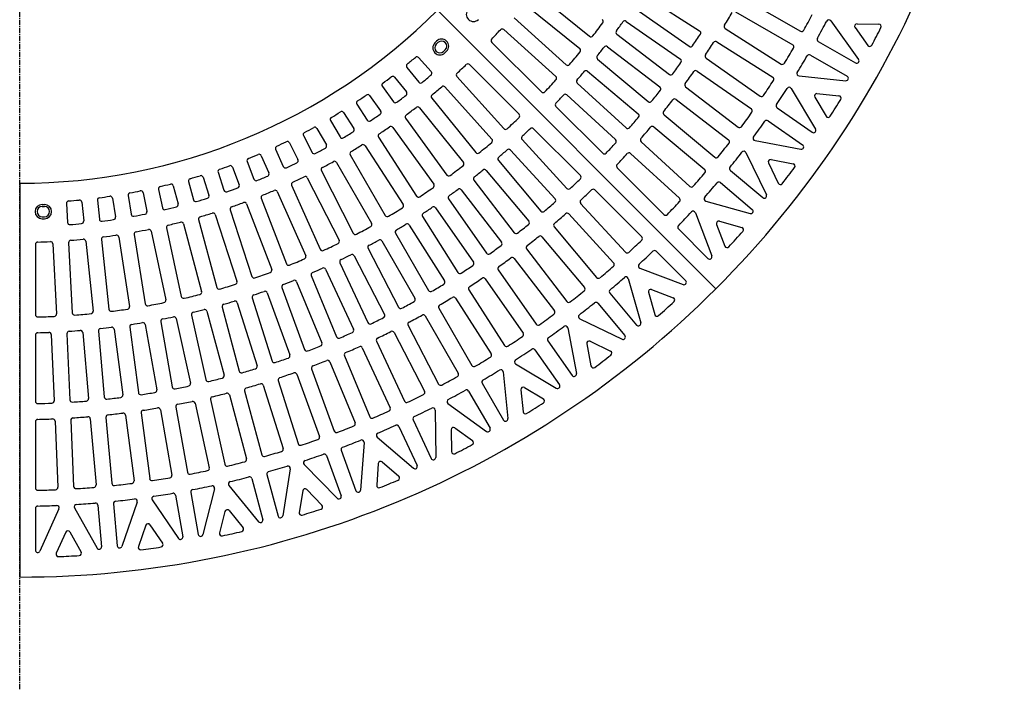
# Model space of a CAD drawing. Extents: x 125 to 9625, y 250 to 7000.
# Drawn here: x 1720 to 2970, y 3568 to 4418 of the extents above; entities that cross this region are included whole.
import ezdxf

# ---------------------------------------------------------------- set-up
doc = ezdxf.new("R2010")
doc.units = 0
doc.header["$LTSCALE"] = 0.2
doc.linetypes.add('CENTER', pattern=[50.8, 31.75, -6.35, 6.35, -6.35])
doc.layers.add('LAY-10', color=7, linetype='CONTINUOUS')

msp = doc.modelspace()

# ---------------------------------------------------------------- linework, layer by layer
at = {"layer": 'LAY-10', "color": 2, "linetype": 'CENTER'}
msp.add_line((1720, 3567.5), (1720, 6304.61), dxfattribs=at)
at = {"layer": 'LAY-10', "color": 7, "linetype": 'CONTINUOUS'}
for p, q in [((2374.24, 4452.62), (2443.43, 4396.6)), ((2512.35, 4448.74), (2583.2, 4403.61)), ((2638.52, 4445.18), (2711.27, 4403.17)), ((2250.33, 4429.67), (2603.88, 4076.12)), ((2361.84, 4436.93), (2431.01, 4380.92)), ((2501.29, 4432.05), (2570.11, 4383.86)), ((2628.59, 4427.82), (2701.34, 4385.81)), ((2347.64, 4420.06), (2413.8, 4360.49)), ((2489.95, 4415.58), (2558.76, 4367.39)), ((2749.56, 4416.26), (2784.99, 4367.24)), ((2334.46, 4405.02), (2400.6, 4345.46)), ((2615.78, 4406.56), (2686.63, 4361.42)), ((2780.53, 4407.56), (2796.8, 4385.05)), ((2783, 4412.31), (2810.75, 4411.97)), ((2249.27, 4390.43), (2247.15, 4388.3)), ((2251.04, 4388.66), (2248.92, 4386.54)), ((2319.4, 4388.88), (2382.36, 4325.93)), ((2478.17, 4399.36), (2544.83, 4348.22)), ((2605.13, 4389.63), (2675.97, 4344.5)), ((2733.79, 4390.17), (2781.06, 4362.88)), ((2260.23, 4379.47), (2258.11, 4377.34)), ((2262, 4377.7), (2259.88, 4375.58)), ((2466.15, 4383.38), (2532.79, 4332.25)), ((2226.47, 4369.53), (2242.53, 4351.69)), ((2453.68, 4367.68), (2518.04, 4313.67)), ((2591.41, 4368.94), (2660.23, 4320.76)), ((2723.86, 4372.81), (2770.58, 4345.84)), ((2211.6, 4357.02), (2226.71, 4338.37)), ((2291.12, 4360.6), (2354.07, 4297.64)), ((2440.99, 4352.22), (2505.34, 4298.22)), ((2580.05, 4352.48), (2648.86, 4304.3)), ((2195.9, 4344.62), (2211.01, 4325.97)), ((2274.98, 4345.54), (2334.54, 4279.4)), ((2709.38, 4346.2), (2768.78, 4340.26)), ((2180.43, 4332.9), (2194.54, 4313.48)), ((2259.94, 4332.36), (2319.51, 4266.2)), ((2427.86, 4337.05), (2489.8, 4280.29)), ((2565.46, 4332.39), (2632.11, 4281.24)), ((2699.4, 4330.36), (2730.24, 4278.74)), ((2164.13, 4321.31), (2178.24, 4301.89)), ((2243.07, 4318.16), (2299.08, 4248.99)), ((2414.53, 4322.14), (2476.46, 4265.39)), ((2553.42, 4316.42), (2620.06, 4265.28)), ((2729.31, 4319.29), (2743.73, 4295.15)), ((2732.18, 4323.82), (2760.09, 4321.03)), ((2148.1, 4310.4), (2161.17, 4290.27)), ((2227.38, 4305.76), (2283.4, 4236.57)), ((2400.75, 4307.54), (2460.16, 4248.13)), ((2681.53, 4305.84), (2725.94, 4274.74)), ((2114.68, 4289.58), (2126.68, 4268.79)), ((2131.24, 4299.64), (2144.31, 4279.51)), ((2209.82, 4292.45), (2262.14, 4220.44)), ((2537.97, 4296.96), (2602.32, 4242.95)), ((2670.16, 4289.39), (2714.01, 4258.68)), ((2097.3, 4279.68), (2109.3, 4258.89)), ((2193.53, 4280.85), (2245.86, 4208.83)), ((2372.46, 4279.25), (2431.87, 4219.84)), ((2525.26, 4281.51), (2589.61, 4227.52)), ((2080.25, 4270.47), (2091.15, 4249.09)), ((2175.33, 4268.47), (2223.81, 4193.82)), ((2357.86, 4265.47), (2414.61, 4203.54)), ((2508.98, 4262.72), (2570.92, 4205.96)), ((2653.59, 4264.27), (2711.74, 4253.27)), ((2044.91, 4253.14), (2054.67, 4231.21)), ((2062.4, 4261.46), (2073.3, 4240.07)), ((2158.48, 4257.7), (2206.96, 4183.04)), ((2342.95, 4252.14), (2399.71, 4190.2)), ((2008.74, 4237.62), (2017.34, 4215.21)), ((2026.63, 4245.03), (2036.39, 4223.1)), ((2139.68, 4246.27), (2184.18, 4169.19)), ((2327.78, 4239.01), (2381.78, 4174.66)), ((2495.63, 4247.83), (2557.56, 4191.08)), ((2642, 4248.95), (2667.98, 4195.35)), ((2673.85, 4240.09), (2701.91, 4234.78)), ((1990.08, 4230.43), (1998.68, 4208.02)), ((2102.95, 4225.92), (2143.36, 4146.61)), ((2122.3, 4236.37), (2166.81, 4159.28)), ((2312.32, 4226.32), (2366.33, 4161.96)), ((2478.55, 4229.74), (2537.96, 4170.33)), ((2622.25, 4226.24), (2663.36, 4191.74)), ((2670.59, 4235.83), (2683.1, 4210.02)), ((1952.83, 4217.69), (1960.25, 4194.87)), ((1971.83, 4223.94), (1979.25, 4201.11)), ((2085.11, 4216.9), (2125.52, 4137.59)), ((2296.62, 4213.85), (2347.75, 4147.21)), ((1720, 4210), (1720, 3710)), ((1896.15, 4202.27), (1901.14, 4178.79)), ((1914.98, 4206.86), (1921.19, 4183.68)), ((1934.27, 4212.15), (1940.48, 4188.96)), ((2065.25, 4207.46), (2101.45, 4126.14)), ((2280.64, 4201.83), (2331.78, 4135.17)), ((2450.26, 4201.45), (2509.67, 4142.04)), ((2609.52, 4210.8), (2650.07, 4176.78)), ((1818.62, 4188.35), (1821.13, 4164.47)), ((1837.85, 4191), (1841.6, 4167.29)), ((1857.57, 4194.33), (1861.33, 4170.62)), ((1876.62, 4197.95), (1881.61, 4174.48)), ((2026.66, 4190.93), (2058.56, 4107.83)), ((2046.97, 4199.34), (2083.18, 4118.03)), ((2264.42, 4190.05), (2312.61, 4121.24)), ((1748.5, 4183), (1751.5, 4183)), ((1748.5, 4180.5), (1751.5, 4180.5)), ((1779.4, 4184.35), (1780.66, 4160.37)), ((1798.76, 4186.01), (1801.27, 4162.14)), ((1987.28, 4176.38), (2014.79, 4091.72)), ((2008, 4183.74), (2039.9, 4100.65)), ((2247.95, 4178.71), (2296.14, 4109.89)), ((2432.17, 4184.37), (2488.92, 4122.44)), ((2591.05, 4187.42), (2647.33, 4171.59)), ((1748.5, 4167.5), (1751.5, 4167.5)), ((1748.5, 4165), (1751.5, 4165)), ((1947.21, 4163.84), (1970.25, 4077.86)), ((1968.28, 4170.14), (1995.79, 4085.49)), ((2231.26, 4167.65), (2276.39, 4096.8)), ((2417.28, 4171.02), (2474.04, 4109.08)), ((2577.76, 4172.64), (2598.7, 4117.7)), ((1906.55, 4153.35), (1925.06, 4066.28)), ((1927.92, 4158.56), (1950.96, 4072.59)), ((2214.32, 4157.01), (2259.47, 4086.15)), ((2398.49, 4154.74), (2452.48, 4090.39)), ((2556.35, 4151.94), (2593.77, 4114.51)), ((2604.82, 4157.8), (2615.31, 4130.27)), ((2608.44, 4161.76), (2636.62, 4153.83)), ((1823.85, 4138.61), (1833.16, 4050.07)), ((1845.67, 4141.61), (1859.59, 4053.71)), ((1865.4, 4144.93), (1879.32, 4057)), ((1887.02, 4149.04), (1905.52, 4061.99)), ((2197.18, 4146.67), (2239.18, 4073.93)), ((2383.04, 4142.03), (2437.05, 4077.68)), ((1740, 4132.32), (1740, 4043.29)), ((1762.06, 4133.08), (1766.72, 4044.2)), ((1782.02, 4134.4), (1786.68, 4045.49)), ((1803.98, 4136.29), (1813.29, 4047.77)), ((2162.25, 4127.17), (2201.04, 4052.66)), ((2179.81, 4136.76), (2221.82, 4064)), ((2363.58, 4126.58), (2414.72, 4059.94)), ((2144.48, 4117.99), (2183.27, 4043.47)), ((2347.61, 4114.54), (2398.76, 4047.89)), ((2528.06, 4123.65), (2565.49, 4086.23)), ((2108.39, 4100.74), (2143.89, 4024.6)), ((2126.53, 4109.16), (2162.03, 4033.03)), ((2507.36, 4102.24), (2562.3, 4081.3)), ((2090.07, 4092.69), (2122.22, 4015.08)), ((2311.06, 4088.59), (2359.24, 4019.77)), ((2327.52, 4099.95), (2375.7, 4031.14)), ((2492.58, 4088.95), (2508.41, 4032.67)), ((2052.96, 4077.78), (2081.69, 3998.84)), ((2071.6, 4085.04), (2103.75, 4007.42)), ((2522.2, 4075.18), (2549.73, 4064.69)), ((2015.24, 4064.45), (2040.5, 3984.33)), ((2034.17, 4070.91), (2062.91, 3991.97)), ((2273.44, 4064.22), (2318.58, 3993.37)), ((2290.37, 4074.87), (2335.5, 4004.03)), ((2469.2, 4070.48), (2503.22, 4029.93)), ((2518.24, 4071.56), (2526.17, 4043.38)), ((1976.98, 4052.74), (1998.73, 3971.59)), ((1996.18, 4058.38), (2021.44, 3978.26)), ((2252.18, 4051.41), (2294.19, 3978.66)), ((2453.76, 4057.75), (2488.26, 4016.64)), ((1918.76, 4038.21), (1936.94, 3956.2)), ((1938.26, 4042.66), (1956.44, 3960.64)), ((1957.69, 4047.47), (1979.43, 3966.33)), ((2234.82, 4041.48), (2276.83, 3968.73)), ((2431.05, 4038), (2484.65, 4012.02)), ((1859.68, 4027.46), (1870.65, 3944.16)), ((1879.47, 4030.6), (1894.05, 3947.87)), ((1899.14, 4034.23), (1913.73, 3951.49)), ((2213.05, 4029.59), (2251.83, 3955.08)), ((2415.73, 4026.41), (2426.73, 3968.26)), ((1740, 4017.28), (1740, 3933.26)), ((1760.07, 4017.86), (1763.74, 3933.94)), ((1780.04, 4018.98), (1783.71, 3935.04)), ((1800.05, 4020.42), (1807.37, 3936.73)), ((1819.96, 4022.37), (1827.28, 3938.68)), ((1839.87, 4024.67), (1850.84, 3941.38)), ((2195.28, 4020.41), (2234.07, 3945.89)), ((2154.88, 4001.04), (2190.38, 3924.9)), ((2173.02, 4009.46), (2208.52, 3933.33)), ((2390.61, 4009.84), (2421.32, 3965.99)), ((2439.91, 4006.15), (2445.22, 3978.09)), ((2444.17, 4009.41), (2469.98, 3996.9)), ((2132.17, 3991.06), (2164.32, 3913.44)), ((2374.16, 3998.47), (2405.26, 3954.06)), ((2113.7, 3983.4), (2145.84, 3905.79)), ((2349.64, 3980.6), (2401.26, 3949.76)), ((2071.8, 3967.54), (2100.53, 3888.6)), ((2090.58, 3974.4), (2119.31, 3895.46)), ((2333.8, 3970.62), (2339.74, 3911.22)), ((2029.26, 3953.47), (2054.52, 3873.35)), ((2048.32, 3959.53), (2073.58, 3879.41)), ((2307.19, 3956.14), (2334.16, 3909.42)), ((2360.71, 3950.69), (2384.85, 3936.27)), ((1986.16, 3941.22), (2007.9, 3860.08)), ((2005.46, 3946.47), (2027.2, 3865.33)), ((2289.83, 3946.21), (2317.12, 3898.94)), ((2356.18, 3947.82), (2358.97, 3919.91)), ((1918.24, 3925.88), (1932.83, 3843.14)), ((1942.57, 3930.81), (1960.75, 3848.8)), ((1962.07, 3935.25), (1980.26, 3853.23)), ((2263.74, 3930.44), (2312.76, 3895.01)), ((1829.55, 3912.77), (1836.87, 3829.07)), ((1854.23, 3915.6), (1865.2, 3832.32)), ((1874.04, 3918.38), (1885.01, 3835.09)), ((1898.57, 3922.27), (1913.16, 3839.54)), ((2247.38, 3921.96), (2248.12, 3861.98)), ((1740, 3907.25), (1740, 3823.23)), ((1764.87, 3907.96), (1768.53, 3824.04)), ((1784.84, 3909.06), (1788.51, 3825.12)), ((1809.64, 3910.83), (1816.96, 3827.15)), ((2201.37, 3901.33), (2224.51, 3851.71)), ((2219.51, 3909.76), (2242.4, 3860.67)), ((2173.98, 3887.83), (2219.83, 3848.18)), ((2267.69, 3897), (2268.03, 3869.25)), ((2272.44, 3899.47), (2294.95, 3883.2)), ((2157.13, 3880.85), (2152.74, 3820.39)), ((2109.42, 3864.16), (2127.95, 3813.27)), ((2128.21, 3871.03), (2146.93, 3819.58)), ((2081.09, 3853.09), (2122.98, 3810.14)), ((2175.24, 3854.14), (2173.25, 3826.58)), ((2180.19, 3856.2), (2201.17, 3838.16)), ((2033.93, 3840.21), (2048.06, 3787.49)), ((2063.53, 3847.51), (2053.92, 3787.79)), ((1985.57, 3826.38), (2023.37, 3780.18)), ((2014.63, 3834.96), (2028.59, 3782.85)), ((1917.67, 3813.94), (1926.97, 3761.22)), ((1937.34, 3817.53), (1946.76, 3764.14)), ((1967.32, 3822.24), (1952.62, 3763.93)), ((2079.27, 3819.46), (2074.86, 3792.04)), ((2084.38, 3821.07), (2103.76, 3801.21)), ((1819.23, 3801.25), (1823.84, 3748.52)), ((1839.14, 3803.17), (1843.81, 3749.71)), ((1869.17, 3805.26), (1849.64, 3748.98)), ((1888.19, 3807.9), (1921.53, 3759.01)), ((1740, 3797.23), (1740, 3744.3)), ((1769.79, 3796.72), (1745.74, 3743.07)), ((1789.63, 3797.78), (1818.24, 3746.79)), ((1980.64, 3793.26), (1973.77, 3765.99)), ((1985.87, 3794.43), (2003.63, 3772.72)), ((1880.1, 3775.77), (1870.7, 3748.67)), ((1885.42, 3776.47), (1901.51, 3752.88)), ((1778.42, 3767.1), (1766.37, 3740.21)), ((1783.78, 3767.34), (1798.1, 3741.8))]:
    msp.add_line(p, q, dxfattribs=at)
for centre, radius, start, end in [((1720, 4960), 1250, 315, 0), ((1720, 4960), 750, 270, 315), ((2295.94, 4424.37), 9, 135, 315), ((1720, 4960), 1050, 328.4543, 329.47823), ((1720, 4960), 920, 322.27609, 323.56889), ((2457.79, 4415.43), 3, 323.56889, 54), ((1720, 4960), 940, 323.70089, 324.55377), ((2488.22, 4413.12), 3, 55, 144.55377), ((1720, 4960), 1140, 330.827, 331.95966), ((1720, 4960), 1160, 330.80851, 332.02773), ((2747.13, 4414.5), 3, 35.85606, 152.02773), ((1720, 4960), 825, 316.59175, 317.70403), ((2332.45, 4402.79), 3, 48, 137.70403), ((2480, 4401.74), 3, 143.70089, 232.5), ((2581.59, 4401.07), 3, 327.02788, 57.5), ((2617.39, 4409.09), 3, 148.4543, 237.5), ((2712.77, 4405.77), 3, 240, 330.827), ((2782.96, 4409.31), 3, 89.29064, 215.85606), ((1720, 4960), 1225, 332.02654, 333.19694), ((2810.71, 4408.97), 3, 333.19694, 89.29064), ((2253.51, 4381.94), 9, 135, 315), ((2255.63, 4384.06), 9, 315, 135), ((2255.63, 4384.06), 6.5, 315, 135), ((2321.52, 4391), 3, 136.59175, 225), ((2445.32, 4398.93), 3, 231, 322.27609), ((1720, 4960), 1030, 326.04086, 327.02788), ((1720, 4960), 1050, 326.01515, 327.03954), ((2603.52, 4387.1), 3, 57.5, 147.03954), ((2735.29, 4392.77), 3, 150.80851, 240), ((2253.51, 4381.94), 6.5, 135, 315), ((1720, 4960), 920, 319.35741, 320.65145), ((2429.12, 4378.59), 3, 320.65145, 51), ((1720, 4960), 940, 321.2674, 322.12106), ((2464.32, 4381), 3, 52.5, 142.12106), ((2571.83, 4386.32), 3, 235, 326.04086), ((1720, 4960), 1140, 328.38379, 329.51678), ((2699.84, 4383.22), 3, 329.51678, 60), ((2799.23, 4386.81), 3, 215.85606, 332.02654), ((1720, 4960), 775, 309.41082, 310.40002), ((2224.24, 4367.52), 3, 42, 130.40002), ((2455.61, 4369.98), 3, 141.2674, 230), ((1720, 4960), 1030, 323.60265, 324.59027), ((2557.04, 4364.94), 3, 324.59027, 55), ((2593.13, 4371.4), 3, 146.01515, 235), ((1720, 4960), 1160, 328.31762, 329.52758), ((2722.36, 4370.22), 3, 60, 149.52758), ((2782.56, 4365.48), 3, 240, 35.85606), ((2213.93, 4358.91), 3, 129.41082, 219), ((2240.3, 4349.68), 3, 310.44791, 42), ((1720, 4960), 825, 312.29597, 313.40825), ((2289, 4358.48), 3, 45, 133.40825), ((2415.81, 4362.72), 3, 228, 319.35741), ((1720, 4960), 940, 318.83302, 319.68756), ((2439.06, 4349.92), 3, 50, 139.68756), ((1720, 4960), 1050, 323.57542, 324.60039), ((2578.33, 4350.02), 3, 55, 144.60039), ((2688.24, 4363.95), 3, 237.5, 328.38379), ((2709.68, 4349.18), 3, 148.31762, 264.29064), ((1720, 4960), 775, 306.50814, 307.49587), ((2193.57, 4342.74), 3, 39, 127.49587), ((2229.04, 4340.25), 3, 219, 309.39852), ((1720, 4960), 805, 309.39852, 310.44791), ((2277.21, 4347.55), 3, 132.29597, 222), ((1720, 4960), 920, 316.43723, 317.73275), ((2398.59, 4343.24), 3, 317.73275, 48), ((2429.89, 4339.26), 3, 138.83302, 227.5), ((2546.65, 4350.6), 3, 232.5, 323.60265), ((1720, 4960), 1140, 325.94015, 327.07356), ((2674.36, 4341.97), 3, 327.07356, 57.5), ((2769.08, 4343.24), 3, 264.29064, 60), ((2182.86, 4334.67), 3, 126.50814, 216), ((2208.68, 4324.08), 3, 307.54089, 39), ((1720, 4960), 825, 309.38601, 310.49666), ((2257.71, 4330.35), 3, 42, 130.49666), ((2384.48, 4328.05), 3, 225, 316.43723), ((1720, 4960), 1030, 321.16373, 322.15205), ((2530.96, 4329.87), 3, 322.15205, 52.5), ((2567.29, 4334.77), 3, 143.57542, 232.5), ((1720, 4960), 1160, 325.91913, 327.13134), ((2696.82, 4328.82), 3, 30.85606, 147.13134), ((2150.61, 4312.04), 3, 123.6067, 213), ((1720, 4960), 775, 303.6067, 304.59322), ((2161.71, 4319.55), 3, 36, 124.59322), ((2196.97, 4315.25), 3, 216, 306.49293), ((1720, 4960), 805, 306.49293, 307.54089), ((2245.4, 4320.05), 3, 129.38601, 219), ((1720, 4960), 940, 316.3976, 317.25316), ((2412.5, 4319.93), 3, 47.5, 137.25316), ((2519.97, 4315.97), 3, 230, 321.16373), ((1720, 4960), 1050, 321.13499, 322.16065), ((2551.59, 4314.04), 3, 52.5, 142.16065), ((2661.95, 4323.21), 3, 235, 325.94015), ((2731.88, 4320.83), 3, 84.29064, 210.85606), ((1720, 4960), 1225, 327.12515, 328.30922), ((2759.79, 4318.04), 3, 328.30922, 84.29064), ((1720, 4960), 775, 300.70621, 301.6918), ((2128.72, 4298.01), 3, 33, 121.6918), ((2175.82, 4300.13), 3, 304.63533, 36), ((1720, 4960), 825, 306.47746, 307.58672), ((2225.05, 4303.87), 3, 39, 127.58672), ((2402.87, 4309.66), 3, 136.3976, 225), ((2539.89, 4299.26), 3, 141.13499, 230), ((1720, 4960), 1140, 323.49596, 324.62991), ((2647.14, 4301.84), 3, 324.62991, 55), ((2683.25, 4308.3), 3, 145.91913, 235), ((2117.27, 4291.08), 3, 120.70621, 210), ((2163.69, 4291.91), 3, 213, 303.58854), ((1720, 4960), 805, 303.58854, 304.63533), ((2212.25, 4294.21), 3, 126.47746, 216), ((1720, 4960), 920, 312.26725, 313.56277), ((2351.95, 4295.52), 3, 313.56277, 45), ((1720, 4960), 1030, 318.72397, 319.71312), ((2503.41, 4295.93), 3, 319.71312, 50), ((1720, 4960), 1160, 323.43862, 324.63818), ((2668.44, 4286.93), 3, 55, 144.63818), ((2746.31, 4296.69), 3, 210.85606, 327.12515), ((1720, 4960), 775, 297.80642, 298.79134), ((2094.7, 4278.18), 3, 30, 118.79134), ((1720, 4960), 805, 300.68508, 301.73096), ((2141.8, 4277.88), 3, 301.73096, 33), ((1720, 4960), 825, 303.57006, 304.67819), ((2191.1, 4279.09), 3, 36, 124.67819), ((2336.76, 4281.41), 3, 222, 312.26725), ((1720, 4960), 940, 312.74684, 313.6024), ((2370.34, 4277.13), 3, 45, 133.6024), ((2491.83, 4282.5), 3, 227.5, 318.72397), ((1720, 4960), 1050, 318.69374, 319.7202), ((2523.33, 4279.21), 3, 50, 139.7202), ((2633.94, 4283.62), 3, 232.5, 323.49596), ((2727.66, 4277.2), 3, 235, 30.85606), ((1720, 4960), 775, 294.90705, 295.89156), ((2059.73, 4260.09), 3, 27, 115.89156), ((2082.93, 4271.84), 3, 117.80642, 207), ((2129.28, 4270.29), 3, 210, 300.68508), ((2177.85, 4270.1), 3, 123.57006, 213), ((2317.28, 4264.19), 3, 310.64259, 42), ((2360.07, 4267.5), 3, 132.74684, 222.5), ((2474.43, 4263.18), 3, 317.27335, 47.5), ((2511.01, 4264.93), 3, 138.69374, 227.5), ((2618.23, 4262.9), 3, 322.18572, 52.5), ((2654.14, 4267.22), 3, 143.43862, 259.29064), ((2047.65, 4254.36), 3, 114.90705, 204), ((1720, 4960), 805, 297.78229, 298.82751), ((2106.7, 4257.39), 3, 298.82751, 30), ((2142.28, 4247.77), 3, 120.66357, 210), ((1720, 4960), 825, 300.66357, 301.77081), ((2155.96, 4256.07), 3, 33, 121.77081), ((1720, 4960), 920, 309.34855, 310.64259), ((1720, 4960), 940, 310.31244, 311.16698), ((2340.74, 4250.11), 3, 42.5, 131.16698), ((1720, 4960), 1030, 316.28326, 317.27335), ((1720, 4960), 1140, 321.05113, 322.18572), ((2639.31, 4247.65), 3, 25.85606, 142.22852), ((2712.29, 4256.22), 3, 259.29064, 55), ((2011.54, 4238.69), 3, 112.00781, 201), ((1720, 4960), 775, 292.00781, 292.99219), ((2023.89, 4243.81), 3, 24, 112.99219), ((2070.63, 4238.71), 3, 295.92473, 27), ((2093.82, 4250.45), 3, 207, 297.78229), ((2119.71, 4234.87), 3, 30, 118.86433), ((2301.41, 4250.88), 3, 219, 309.34855), ((2330.08, 4240.94), 3, 130.31244, 220), ((2462.28, 4250.25), 3, 225, 316.28326), ((1720, 4960), 1050, 316.25157, 317.27895), ((2493.6, 4245.61), 3, 47.5, 137.27895), ((2604.25, 4245.25), 3, 230, 321.05113), ((1720, 4960), 1160, 321.02763, 322.22852), ((2673.29, 4237.14), 3, 79.29064, 205.85606), ((1974.68, 4224.87), 3, 109.10844, 198), ((1720, 4960), 775, 289.10844, 290.09295), ((1987.28, 4229.35), 3, 21, 110.09295), ((2057.42, 4232.43), 3, 204, 294.8799), ((1720, 4960), 805, 294.8799, 295.92473), ((2105.63, 4227.28), 3, 117.75772, 207), ((1720, 4960), 825, 297.75772, 298.86433), ((1720, 4960), 920, 306.43111, 307.72391), ((2281.07, 4234.68), 3, 307.72391, 39), ((1720, 4960), 940, 307.87894, 308.7326), ((2310.02, 4224.39), 3, 40, 128.7326), ((2480.67, 4231.86), 3, 136.25157, 225), ((2587.68, 4225.22), 3, 319.74087, 50), ((2624.17, 4228.54), 3, 141.02763, 230), ((1720, 4960), 1225, 322.21763, 323.42439), ((2701.35, 4231.83), 3, 323.42439, 79.29064), ((1937.17, 4212.92), 3, 106.20866, 195), ((1720, 4960), 775, 286.20866, 287.19358), ((1949.98, 4216.77), 3, 18, 107.19358), ((2020.14, 4216.28), 3, 201, 291.97765), ((1720, 4960), 805, 291.97765, 293.02235), ((2033.65, 4221.88), 3, 293.02235, 24), ((1720, 4960), 825, 294.85227, 295.9585), ((2082.43, 4215.54), 3, 27, 115.9585), ((2264.57, 4222.21), 3, 216, 306.43111), ((2299, 4215.68), 3, 127.87894, 217.5), ((1720, 4960), 1030, 312.72665, 313.71674), ((2429.75, 4217.72), 3, 313.71674, 45), ((1720, 4960), 1140, 318.60554, 319.74087), ((1720, 4960), 775, 280.40678, 281.3933), ((1873.69, 4197.33), 3, 12, 101.3933), ((1899.09, 4202.89), 3, 103.3082, 192), ((1720, 4960), 775, 283.3082, 284.29379), ((1912.08, 4206.08), 3, 15, 104.29379), ((1982.1, 4202.04), 3, 198, 289.07527), ((1720, 4960), 805, 289.07527, 290.1201), ((1995.88, 4206.94), 3, 290.1201, 21), ((1720, 4960), 825, 291.94695, 293.05305), ((2044.23, 4198.12), 3, 24, 113.05305), ((2067.99, 4208.68), 3, 114.85227, 204), ((1720, 4960), 920, 303.51473, 304.8065), ((2243.43, 4207.07), 3, 304.8065, 36), ((1720, 4960), 940, 305.44623, 306.29911), ((2278.26, 4200), 3, 37.5, 126.29911), ((2416.82, 4205.57), 3, 222.5, 312.72665), ((1720, 4960), 1050, 312.72105, 313.74843), ((2448.14, 4199.33), 3, 45, 133.74843), ((2572.95, 4208.17), 3, 227.5, 318.60554), ((1720, 4960), 1160, 318.56172, 319.74667), ((2607.6, 4208.51), 3, 50, 139.74667), ((2685.8, 4211.32), 3, 205.85606, 322.21763), ((1720, 4960), 775, 274.59998, 275.58918), ((1795.77, 4185.7), 3, 6, 95.58918), ((1821.6, 4188.66), 3, 97.50413, 186), ((1720, 4960), 775, 277.50413, 278.49186), ((1834.89, 4190.53), 3, 9, 98.49186), ((1860.53, 4194.8), 3, 100.40678, 189), ((1943.38, 4189.74), 3, 195, 286.17249), ((1720, 4960), 805, 286.17249, 287.21771), ((1957.39, 4193.94), 3, 287.21771, 18), ((2029.46, 4192), 3, 111.94695, 201), ((2226.32, 4195.46), 3, 213, 303.51473), ((2266.88, 4191.78), 3, 125.44623, 215), ((2397.5, 4188.17), 3, 311.27603, 42.5), ((2434.39, 4186.4), 3, 132.72105, 222.5), ((2555.53, 4188.86), 3, 317.29528, 47.5), ((2591.87, 4190.31), 3, 138.56172, 254.29064), ((2665.28, 4194.04), 3, 230, 25.85606), ((1748.5, 4174), 9, 90, 270), ((1748.5, 4174), 6.5, 90, 270), ((1751.5, 4174), 9, 270, 90), ((1751.5, 4174), 6.5, 270, 90), ((1782.39, 4184.51), 3, 94.59998, 183), ((1904.08, 4179.41), 3, 192, 283.26904), ((1720, 4960), 805, 283.26904, 284.31492), ((1918.3, 4182.9), 3, 284.31492, 15), ((1990.14, 4177.31), 3, 109.0415, 198), ((1720, 4960), 825, 289.0415, 290.14773), ((2005.2, 4182.67), 3, 21, 110.14773), ((1720, 4960), 920, 300.59916, 301.89013), ((2204.44, 4181.41), 3, 301.89013, 33), ((1720, 4960), 940, 303.01417, 303.86642), ((2245.49, 4176.99), 3, 35, 123.86642), ((1720, 4960), 1030, 310.28688, 311.27603), ((1720, 4960), 1140, 316.1591, 317.29528), ((2648.14, 4174.48), 3, 254.29064, 50), ((1824.11, 4164.79), 3, 186, 277.45911), ((1720, 4960), 805, 277.45911, 278.50707), ((1838.64, 4166.82), 3, 278.50707, 9), ((1864.29, 4171.09), 3, 189, 280.36467), ((1720, 4960), 805, 280.36467, 281.41146), ((1878.68, 4173.85), 3, 281.41146, 12), ((1950.11, 4164.62), 3, 106.13567, 195), ((1720, 4960), 825, 286.13567, 287.24228), ((1965.43, 4169.21), 3, 18, 107.24228), ((2186.78, 4170.69), 3, 210, 300.59916), ((2233.79, 4169.26), 3, 123.01417, 212.5), ((2384.07, 4176.59), 3, 220, 310.28688), ((1720, 4960), 1050, 310.2798, 311.30626), ((2415.07, 4168.99), 3, 42.5, 131.30626), ((2540.08, 4172.45), 3, 225, 316.1591), ((1720, 4960), 1160, 316.13318, 317.31851), ((2574.96, 4171.58), 3, 20.85606, 137.31851), ((1783.65, 4160.53), 3, 183, 274.55209), ((1720, 4960), 805, 274.55209, 275.60148), ((1798.28, 4161.83), 3, 275.60148, 6), ((1720, 4960), 825, 280.32181, 281.42994), ((1884.08, 4148.42), 3, 12, 101.42994), ((1909.49, 4153.97), 3, 103.22919, 192), ((1720, 4960), 825, 283.22919, 284.33643), ((1925.03, 4157.79), 3, 15, 104.33643), ((1720, 4960), 920, 297.68418, 298.97457), ((2164.21, 4157.78), 3, 298.97457, 30), ((2199.78, 4148.17), 3, 120.58264, 210), ((1720, 4960), 940, 300.58264, 301.43437), ((2211.79, 4155.4), 3, 32.5, 121.43437), ((1720, 4960), 1030, 307.84795, 308.83627), ((2364.03, 4160.03), 3, 308.83627, 40), ((2400.79, 4156.67), 3, 130.2798, 220), ((2558.47, 4154.06), 3, 136.13318, 225), ((2607.62, 4158.87), 3, 74.29064, 200.85606), ((2635.81, 4150.94), 3, 318.54156, 74.29064), ((1785.01, 4134.56), 3, 94.50334, 183), ((1720, 4960), 825, 274.50334, 275.61399), ((1801, 4135.97), 3, 6, 95.61399), ((1826.83, 4138.92), 3, 97.41328, 186), ((1720, 4960), 825, 277.41328, 278.52254), ((1842.71, 4141.14), 3, 9, 98.52254), ((1868.36, 4145.4), 3, 100.32181, 189), ((2122.84, 4136.22), 3, 296.05959, 27), ((2146.04, 4147.98), 3, 207, 297.68418), ((1720, 4960), 940, 298.1515, 299.00284), ((2177.22, 4135.26), 3, 30, 119.00284), ((2350.13, 4149.04), 3, 217.5, 307.84795), ((1720, 4960), 1050, 307.83935, 308.86501), ((2380.74, 4140.11), 3, 40, 128.86501), ((1720, 4960), 1140, 312.70472, 313.8409), ((2507.55, 4139.92), 3, 313.8409, 45), ((1720, 4960), 1225, 317.30327, 318.54156), ((1743, 4132.32), 3, 91.59175, 180), ((1720, 4960), 825, 271.59175, 272.70403), ((1759.06, 4132.92), 3, 3, 92.70403), ((2104.2, 4127.36), 3, 204, 294.76955), ((1720, 4960), 920, 294.76955, 296.05959), ((2164.91, 4128.55), 3, 118.1515, 207.5), ((1720, 4960), 1030, 305.40973, 306.39735), ((2329.4, 4133.35), 3, 306.39735, 37.5), ((2365.96, 4128.41), 3, 127.83935, 217.5), ((2618.11, 4131.34), 3, 200.85606, 317.30327), ((1720, 4960), 920, 291.85503, 293.14497), ((2080.43, 4116.81), 3, 293.14497, 24), ((2129.25, 4110.43), 3, 115.72063, 205), ((1720, 4960), 940, 295.72063, 296.57171), ((2141.82, 4116.6), 3, 27.5, 116.57171), ((2315.06, 4122.96), 3, 215, 305.40973), ((1720, 4960), 1050, 305.39961, 306.42458), ((2345.23, 4112.71), 3, 37.5, 126.42458), ((2491.14, 4124.47), 3, 222.5, 312.70472), ((1720, 4960), 1160, 312.68149, 313.86682), ((2525.94, 4121.53), 3, 45, 133.86682), ((2595.89, 4116.63), 3, 225, 20.85606), ((2037.1, 4099.57), 3, 290.23045, 21), ((2061.36, 4108.91), 3, 201, 291.85503), ((1720, 4960), 940, 293.28989, 294.14085), ((2105.67, 4099.47), 3, 25, 114.14085), ((1720, 4960), 1030, 302.97212, 303.95914), ((2293.68, 4108.17), 3, 303.95914, 35), ((2329.98, 4101.67), 3, 125.39961, 215), ((1720, 4960), 1140, 310.25913, 311.39446), ((2471.83, 4107.05), 3, 311.39446, 42.5), ((2508.42, 4105.04), 3, 132.68149, 249.14394), ((2017.64, 4092.65), 3, 198, 288.94041), ((1720, 4960), 920, 288.94041, 290.23045), ((2092.85, 4093.84), 3, 113.28989, 202.5), ((2278.93, 4098.41), 3, 212.5, 302.97212), ((1720, 4960), 1050, 302.96046, 303.98485), ((2308.6, 4086.87), 3, 35, 123.98485), ((2454.78, 4092.32), 3, 220, 310.25913), ((1720, 4960), 1160, 310.25333, 311.43828), ((2489.69, 4088.13), 3, 15.70936, 131.43828), ((1720, 4960), 1250, 270, 315), ((1973.15, 4078.64), 3, 195, 286.02543), ((1720, 4960), 920, 286.02543, 287.31582), ((1992.93, 4084.56), 3, 287.31582, 18), ((2055.78, 4078.81), 3, 110.85915, 200), ((1720, 4960), 940, 290.85915, 291.71011), ((2068.83, 4083.89), 3, 22.5, 111.71011), ((1720, 4960), 1030, 300.53498, 301.52154), ((2256.94, 4084.54), 3, 301.52154, 32.5), ((2292.9, 4076.48), 3, 122.96046, 212.5), ((2434.75, 4075.75), 3, 308.94887, 40), ((2521.13, 4072.38), 3, 69.14394, 195.70936), ((2563.37, 4084.11), 3, 249.14394, 45), ((1927.99, 4066.9), 3, 192, 283.10987), ((1720, 4960), 920, 283.10987, 284.40084), ((1948.06, 4071.81), 3, 284.40084, 15), ((2018.1, 4065.36), 3, 108.42829, 197.5), ((1720, 4960), 940, 288.42829, 289.27937), ((2031.35, 4069.88), 3, 20, 109.27937), ((2219.22, 4062.5), 3, 299.08441, 30), ((2241.78, 4075.43), 3, 210, 300.53498), ((1720, 4960), 1050, 300.52177, 301.5457), ((2270.91, 4062.61), 3, 32.5, 121.5457), ((1720, 4960), 1140, 307.81428, 308.94887), ((2471.49, 4072.4), 3, 130.25333, 220), ((2548.66, 4061.89), 3, 312.69673, 69.14394), ((1836.14, 4050.38), 3, 186, 277.27609), ((1720, 4960), 920, 277.27609, 278.56889), ((1856.63, 4053.24), 3, 278.56889, 9), ((1882.28, 4057.47), 3, 189, 280.1935), ((1720, 4960), 920, 280.1935, 281.48527), ((1902.59, 4061.36), 3, 281.48527, 12), ((1979.88, 4053.52), 3, 105.99716, 195), ((1720, 4960), 940, 285.99716, 286.8485), ((1993.32, 4057.48), 3, 17.5, 106.8485), ((2203.7, 4054.04), 3, 207.5, 298.09821), ((1720, 4960), 1030, 298.09821, 299.08441), ((2254.78, 4052.91), 3, 120.52177, 210), ((2417.1, 4061.77), 3, 217.5, 307.81428), ((1720, 4960), 1160, 307.77148, 308.97237), ((2451.46, 4055.83), 3, 40, 128.97237), ((1720, 4960), 1225, 311.45844, 312.69673), ((1743, 4043.29), 3, 180, 271.43723), ((1720, 4960), 920, 271.43723, 272.73275), ((1763.72, 4044.04), 3, 272.73275, 3), ((1789.67, 4045.65), 3, 183, 274.35741), ((1720, 4960), 920, 274.35741, 275.65145), ((1810.3, 4047.46), 3, 275.65145, 6), ((1902.09, 4034.75), 3, 101.13358, 190), ((1720, 4960), 940, 281.13358, 281.98583), ((1915.83, 4037.56), 3, 12.5, 101.98583), ((1941.19, 4043.31), 3, 103.56563, 192.5), ((1720, 4960), 940, 283.56563, 284.41736), ((1954.79, 4046.7), 3, 15, 104.41736), ((1720, 4960), 1030, 295.66169, 296.64765), ((2180.61, 4042.09), 3, 296.64765, 27.5), ((1720, 4960), 1050, 298.08344, 299.10702), ((2232.22, 4039.98), 3, 30, 119.10702), ((1720, 4960), 1140, 305.37009, 306.50404), ((2396.38, 4046.06), 3, 306.50404, 37.5), ((2432.35, 4040.69), 3, 127.77148, 244.14394), ((2529.06, 4044.19), 3, 195.70936, 311.45844), ((1822.95, 4022.64), 3, 96.2674, 185), ((1720, 4960), 940, 276.2674, 277.12106), ((1836.9, 4024.27), 3, 7.5, 97.12106), ((1862.65, 4027.85), 3, 98.70089, 187.5), ((1720, 4960), 940, 278.70089, 279.55377), ((1876.51, 4030.08), 3, 10, 99.55377), ((2164.75, 4034.3), 3, 205, 295.66169), ((2215.71, 4030.98), 3, 118.08344, 207.5), ((2378.16, 4032.86), 3, 215, 305.37009), ((1720, 4960), 1160, 305.36182, 306.56138), ((2412.78, 4025.86), 3, 10.70936, 126.56138), ((2505.52, 4031.86), 3, 220, 15.70936), ((1743, 4017.28), 3, 91.3976, 180), ((1720, 4960), 940, 271.3976, 272.25316), ((1757.07, 4017.73), 3, 2.5, 92.25316), ((1783.04, 4019.11), 3, 93.83302, 182.5), ((1720, 4960), 940, 273.83302, 274.68756), ((1797.06, 4020.15), 3, 5, 94.68756), ((2124.99, 4016.23), 3, 202.5, 293.22528), ((1720, 4960), 1030, 293.22528, 294.21112), ((2141.17, 4023.33), 3, 294.21112, 25), ((2175.74, 4010.73), 3, 115.64535, 205), ((1720, 4960), 1050, 295.64535, 296.66869), ((2192.62, 4019.02), 3, 27.5, 116.66869), ((1720, 4960), 1140, 302.92644, 304.05985), ((2356.79, 4018.05), 3, 304.05985, 35), ((2393.07, 4011.56), 3, 125.36182, 215), ((2485.96, 4014.72), 3, 244.14394, 40), ((1720, 4960), 1030, 290.78888, 291.77472), ((2100.97, 4006.28), 3, 291.77472, 22.5), ((1720, 4960), 1050, 293.20737, 294.2306), ((2152.16, 3999.77), 3, 25, 114.2306), ((2338.03, 4005.64), 3, 212.5, 302.92644), ((2442.86, 4006.71), 3, 64.14394, 190.70936), ((1720, 4960), 1030, 288.35235, 289.33831), ((2060.09, 3990.94), 3, 289.33831, 20), ((2084.51, 3999.86), 3, 200, 290.78888), ((2134.95, 3992.2), 3, 113.20737, 202.5), ((1720, 4960), 1140, 300.48322, 301.61621), ((2316.05, 3991.76), 3, 301.61621, 32.5), ((1720, 4960), 1160, 302.86866, 304.08087), ((2371.7, 3996.75), 3, 35, 124.08087), ((1720, 4960), 1225, 306.57561, 307.78237), ((2468.68, 3994.2), 3, 307.78237, 64.14394), ((2018.58, 3977.36), 3, 286.90179, 17.5), ((2043.36, 3985.24), 3, 197.5, 288.35235), ((2093.4, 3975.43), 3, 110.7694, 200), ((1720, 4960), 1050, 290.7694, 291.79263), ((2110.92, 3982.25), 3, 22.5, 111.79263), ((2296.78, 3980.16), 3, 210, 300.48322), ((2351.18, 3983.18), 3, 122.86866, 239.14394), ((2448.17, 3978.65), 3, 190.70936, 306.57561), ((1720, 4960), 1030, 283.47846, 284.46502), ((1976.53, 3965.56), 3, 284.46502, 15), ((2001.62, 3972.37), 3, 195, 285.91559), ((1720, 4960), 1030, 285.91559, 286.90179), ((2051.18, 3960.44), 3, 108.33131, 197.5), ((1720, 4960), 1050, 288.33131, 289.35465), ((2068.98, 3966.51), 3, 20, 109.35465), ((1720, 4960), 1140, 298.04034, 299.173), ((2274.23, 3967.23), 3, 299.173, 30), ((1720, 4960), 1160, 300.47242, 301.68238), ((2330.82, 3970.32), 3, 5.70936, 121.68238), ((2423.78, 3967.71), 3, 215, 10.70936), ((1916.68, 3952.01), 3, 190, 281.04086), ((1720, 4960), 1030, 281.04086, 282.02788), ((1934.01, 3955.55), 3, 282.02788, 12.5), ((1959.37, 3961.29), 3, 192.5, 283.47846), ((2008.35, 3947.25), 3, 105.89298, 195), ((1720, 4960), 1050, 285.89298, 286.91656), ((2026.4, 3952.56), 3, 17.5, 106.91656), ((2254.5, 3956.46), 3, 207.5, 298.04034), ((2309.78, 3957.64), 3, 120.47242, 210), ((2359.17, 3948.12), 3, 59.14394, 185.70936), ((2402.8, 3952.34), 3, 239.14394, 35), ((1830.27, 3938.94), 3, 185, 276.16373), ((1720, 4960), 1030, 276.16373, 277.15205), ((1847.86, 3940.99), 3, 277.15205, 7.5), ((1873.62, 3944.55), 3, 187.5, 278.60265), ((1720, 4960), 1030, 278.60265, 279.59027), ((1891.1, 3947.35), 3, 279.59027, 10), ((1965, 3935.9), 3, 103.4543, 192.5), ((1720, 4960), 1050, 283.4543, 284.47823), ((1983.26, 3940.44), 3, 15, 104.47823), ((1720, 4960), 1140, 295.59767, 296.73011), ((2231.41, 3944.51), 3, 296.73011, 27.5), ((1720, 4960), 1160, 297.97227, 299.19149), ((2287.23, 3944.71), 3, 30, 119.19149), ((1743, 3933.26), 3, 180, 271.28326), ((1720, 4960), 1030, 271.28326, 272.27335), ((1760.74, 3933.81), 3, 272.27335, 2.5), ((1786.7, 3935.17), 3, 182.5, 273.72397), ((1720, 4960), 1030, 273.72397, 274.71312), ((1804.39, 3936.47), 3, 274.71312, 5), ((1921.2, 3926.4), 3, 101.01515, 190), ((1720, 4960), 1050, 281.01515, 282.03954), ((1939.64, 3930.16), 3, 12.5, 102.03954), ((2211.24, 3934.6), 3, 205, 295.59767), ((2265.5, 3932.87), 3, 117.97227, 234.14394), ((1720, 4960), 1225, 301.69078, 302.87485), ((2383.31, 3933.69), 3, 302.87485, 59.14394), ((1720, 4960), 1050, 273.69374, 274.7202), ((1806.65, 3910.57), 3, 5, 94.7202), ((1832.54, 3913.03), 3, 96.13499, 185), ((1720, 4960), 1050, 276.13499, 277.16065), ((1851.26, 3915.21), 3, 7.5, 97.16065), ((1877.01, 3918.77), 3, 98.57542, 187.5), ((1720, 4960), 1050, 278.57542, 279.60039), ((1895.61, 3921.75), 3, 10, 99.60039), ((2167.09, 3914.59), 3, 202.5, 293.15511), ((1720, 4960), 1140, 293.15511, 294.28745), ((2187.66, 3923.63), 3, 294.28745, 25), ((2222.23, 3911.03), 3, 115.58431, 205), ((1720, 4960), 1160, 295.58431, 296.80035), ((2244.38, 3921.93), 3, 0.70936, 116.80035), ((2361.96, 3920.21), 3, 185.70936, 301.69078), ((1743, 3907.25), 3, 91.25157, 180), ((1720, 4960), 1050, 271.25157, 272.27895), ((1761.87, 3907.83), 3, 2.5, 92.27895), ((1787.84, 3909.19), 3, 93.69374, 182.5), ((1720, 4960), 1140, 290.71255, 291.84489), ((2143.07, 3904.64), 3, 291.84489, 22.5), ((1720, 4960), 1160, 293.08152, 294.30338), ((2198.65, 3900.07), 3, 25, 114.30338), ((2270.69, 3897.04), 3, 54.14394, 180.70936), ((2336.76, 3910.92), 3, 210, 5.70936), ((2097.71, 3887.57), 3, 289.40233, 20), ((2122.13, 3896.49), 3, 200, 290.71255), ((2175.94, 3890.1), 3, 113.08152, 229.14394), ((2314.52, 3897.44), 3, 234.14394, 30), ((2076.44, 3880.32), 3, 197.5, 288.26989), ((1720, 4960), 1140, 288.26989, 289.40233), ((1720, 4960), 1160, 290.69662, 291.91848), ((2154.13, 3881.07), 3, 355.85606, 111.91848), ((1720, 4960), 1225, 296.80306, 297.97346), ((2293.19, 3880.77), 3, 297.97346, 54.14394), ((2030.1, 3866.1), 3, 195, 285.827), ((1720, 4960), 1140, 285.827, 286.95966), ((2051.66, 3872.45), 3, 286.95966, 17.5), ((1720, 4960), 1160, 288.19965, 289.41569), ((2106.6, 3863.14), 3, 20, 109.41569), ((2131.03, 3872.05), 3, 110.69662, 200), ((2271.03, 3869.29), 3, 180.70936, 296.80306), ((1983.18, 3853.88), 3, 192.5, 283.38379), ((1720, 4960), 1140, 283.38379, 284.51678), ((2005, 3859.3), 3, 284.51678, 15), ((1720, 4960), 1160, 285.80851, 287.02773), ((2060.57, 3847.98), 3, 350.85606, 107.02773), ((2083.24, 3855.18), 3, 108.19965, 224.29064), ((2178.23, 3853.93), 3, 49.29064, 175.85606), ((2221.79, 3850.45), 3, 229.14394, 25), ((2245.12, 3861.94), 3, 205, 0.70936), ((1910.2, 3839.02), 3, 279.62991, 10), ((1935.78, 3843.66), 3, 190, 280.94015), ((1720, 4960), 1140, 280.94015, 282.07356), ((1957.82, 3848.15), 3, 282.07356, 12.5), ((2036.83, 3840.99), 3, 105.80851, 195), ((2199.21, 3835.88), 3, 293.08841, 49.29064), ((1791.5, 3825.25), 3, 182.5, 273.60554), ((1813.97, 3826.89), 3, 274.74087, 5), ((1839.86, 3829.34), 3, 185, 276.05113), ((1720, 4960), 1140, 276.05113, 277.18572), ((1862.22, 3831.93), 3, 277.18572, 7.5), ((1887.98, 3835.48), 3, 187.5, 278.49596), ((1720, 4960), 1140, 278.49596, 279.62991), ((1720, 4960), 1160, 280.91913, 282.13134), ((1964.41, 3822.97), 3, 345.85606, 102.13134), ((1987.9, 3828.28), 3, 103.31762, 219.29064), ((1720, 4960), 1160, 283.31762, 284.52758), ((2011.73, 3834.18), 3, 15, 104.52758), ((2176.24, 3826.36), 3, 175.85606, 291.92257), ((1720, 4960), 1225, 291.92257, 293.08841), ((1743, 3823.23), 3, 180, 271.1591), ((1720, 4960), 1140, 271.1591, 272.29528), ((1765.54, 3823.91), 3, 272.29528, 2.5), ((1720, 4960), 1140, 273.60554, 274.74087), ((1890.67, 3809.59), 3, 98.43862, 214.29064), ((1720, 4960), 1160, 278.43862, 279.63818), ((1914.72, 3813.42), 3, 10, 99.63818), ((1940.3, 3818.06), 3, 100.91913, 190), ((2082.23, 3818.98), 3, 44.29064, 170.85606), ((2125.13, 3812.24), 3, 224.29064, 20), ((2149.75, 3820.61), 3, 200, 355.85606), ((1743, 3797.23), 3, 91.13318, 180), ((1720, 4960), 1160, 271.13318, 272.31851), ((1767.05, 3797.95), 3, 335.85606, 92.31851), ((1792.25, 3799.25), 3, 93.56172, 209.29064), ((1720, 4960), 1160, 273.56172, 274.74667), ((1816.24, 3800.99), 3, 5, 94.74667), ((1842.12, 3803.43), 3, 96.02763, 185), ((1720, 4960), 1160, 276.02763, 277.22852), ((1866.34, 3806.24), 3, 340.85606, 97.22852), ((2101.61, 3799.11), 3, 288.19694, 44.29064), ((1983.55, 3792.53), 3, 39.29064, 165.85606), ((2050.95, 3788.27), 3, 195, 350.85606), ((2077.82, 3791.56), 3, 170.85606, 287.02654), ((1720, 4960), 1225, 287.02654, 288.19694), ((1882.94, 3774.78), 3, 34.29064, 160.85606), ((2025.7, 3782.08), 3, 219.29064, 15), ((1781.16, 3765.87), 3, 29.29064, 155.85606), ((1949.71, 3764.66), 3, 190, 345.85606), ((1976.68, 3765.26), 3, 165.85606, 282.12515), ((1720, 4960), 1225, 282.12515, 283.30922), ((2001.31, 3770.82), 3, 283.30922, 39.29064), ((1899.03, 3751.19), 3, 278.42439, 34.29064), ((1924.01, 3760.7), 3, 214.29064, 10), ((1743, 3744.3), 3, 180, 335.85606), ((1769.11, 3738.99), 3, 155.85606, 272.30327), ((1795.49, 3740.33), 3, 273.54156, 29.29064), ((1820.85, 3748.26), 3, 209.29064, 5), ((1846.8, 3749.97), 3, 185, 340.85606), ((1873.53, 3747.68), 3, 160.85606, 277.21763), ((1720, 4960), 1225, 277.21763, 278.42439), ((1720, 4960), 1225, 272.30327, 273.54156)]:
    msp.add_arc(centre, radius, start, end, dxfattribs=at)

doc.saveas('drawing.dxf')
